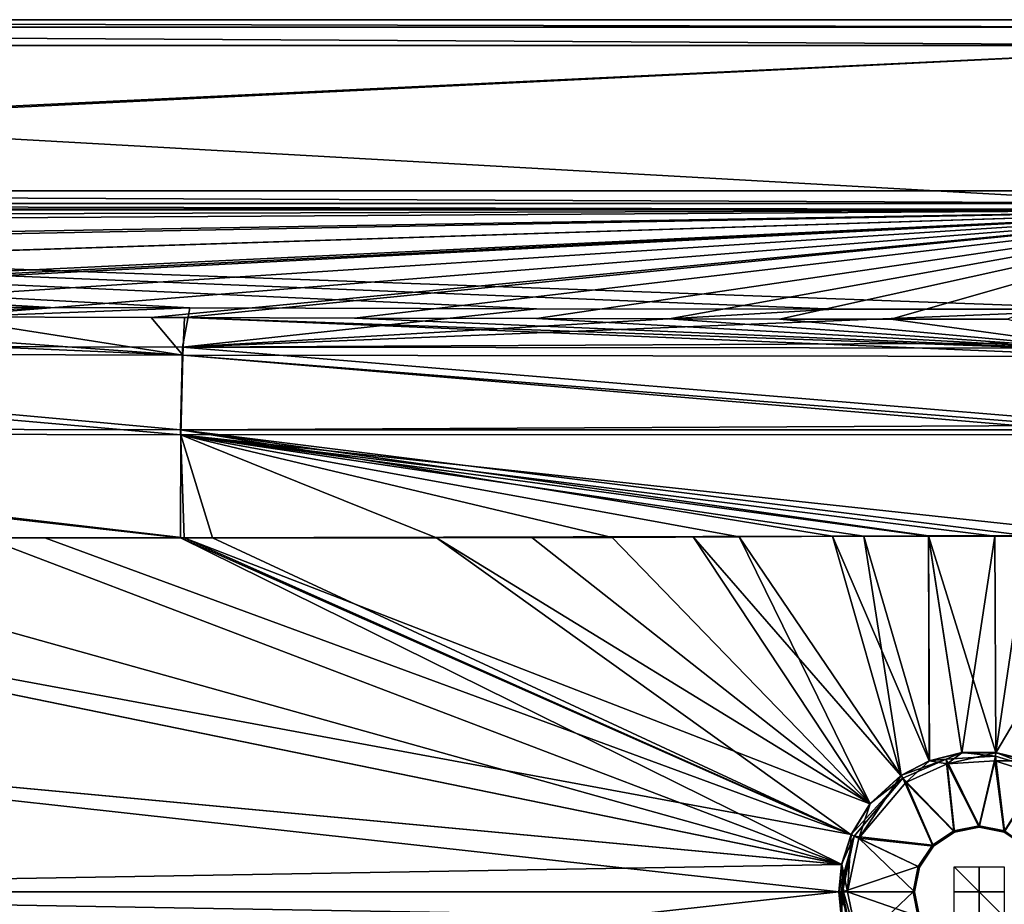
# Model space of a CAD drawing. Units: millimetres. Extents: x -750 to 760, y -360 to 360.
# Drawn here: x 115 to 510, y -5 to 350 of the extents above; entities that cross this region are included whole.
import ezdxf

# ---------------------------------------------------------------- set-up
doc = ezdxf.new("R2010")
doc.units = ezdxf.units.MM
doc.header["$LTSCALE"] = 52.148148
for name, color, linetype in [('1', 7, 'CONTINUOUS'), ('10', 7, 'CONTINUOUS'), ('101', 7, 'CONTINUOUS'), ('110', 7, 'CONTINUOUS'), ('128', 7, 'CONTINUOUS'), ('138', 7, 'CONTINUOUS'), ('14', 7, 'CONTINUOUS'), ('140', 7, 'CONTINUOUS'), ('141', 7, 'CONTINUOUS'), ('144', 7, 'CONTINUOUS'), ('145', 7, 'CONTINUOUS'), ('156', 7, 'CONTINUOUS'), ('157', 7, 'CONTINUOUS'), ('158', 7, 'CONTINUOUS'), ('165', 7, 'CONTINUOUS'), ('63', 7, 'CONTINUOUS'), ('67', 7, 'CONTINUOUS'), ('71', 7, 'CONTINUOUS'), ('72', 7, 'CONTINUOUS'), ('84', 7, 'CONTINUOUS'), ('85', 7, 'CONTINUOUS'), ('86', 7, 'CONTINUOUS'), ('90', 7, 'CONTINUOUS'), ('91', 7, 'CONTINUOUS'), ('92', 7, 'CONTINUOUS'), ('95', 7, 'CONTINUOUS')]:
    doc.layers.add(name, color=color, linetype=linetype)

msp = doc.modelspace()

# ---------------------------------------------------------------- linework, layer by layer
at = {"layer": '1', "linetype": 'Continuous'}
for points in [[(474, 0, 465), (475.98, -9.95, 465), (447.09, 0, 449.46), (474, 0, 465)], [(447.09, 0, 449.46), (475.98, -9.95, 465), (451.69, -21.58, 449.46), (447.09, 0, 449.46)]]:
    msp.add_3dface(points, dxfattribs=at)
at = {"layer": '10', "linetype": 'Continuous'}
for points in [[(-200.63, -71.13, 431.56), (-201.54, 0, 431.63), (444.85, -10.95, 448.53), (-200.63, -71.13, 431.56)], [(444.85, -10.95, 448.53), (-201.54, 0, 431.63), (443.77, 0, 448.53), (444.85, -10.95, 448.53)]]:
    msp.add_3dface(points, dxfattribs=at)
at = {"layer": '101', "linetype": 'Continuous'}
for points in [[(-619.95, 280.23, 2.44), (-670.93, 339.65, 0.36), (618, 339.65, 0.36), (-619.95, 280.23, 2.44)], [(-569.75, 281.36, 2.4), (-619.95, 280.23, 2.44), (618, 339.65, 0.36), (-569.75, 281.36, 2.4)], [(618, 281.37, 2.4), (-569.75, 281.36, 2.4), (618, 339.65, 0.36), (618, 281.37, 2.4)]]:
    msp.add_3dface(points, dxfattribs=at)
at = {"layer": '110', "linetype": 'Continuous'}
for points in [[(-670.93, 350, 10.36), (618, 350, 10.36), (618, 346.95, 3.16), (-670.93, 350, 10.36)], [(-670.93, 346.95, 3.16), (-670.93, 350, 10.36), (618, 346.95, 3.16), (-670.93, 346.95, 3.16)], [(618, 339.65, 0.36), (-670.93, 339.65, 0.36), (-670.93, 346.95, 3.16), (618, 339.65, 0.36)], [(618, 339.65, 0.36), (-670.93, 346.95, 3.16), (618, 346.95, 3.16), (618, 339.65, 0.36)]]:
    msp.add_3dface(points, dxfattribs=at)
at = {"layer": '128', "linetype": 'Continuous'}
for points in [[(-569.75, 281.36, 2.4), (618, 281.37, 2.4), (618.3, 276.25, 4.49), (-569.75, 281.36, 2.4)], [(-569.75, 281.36, 2.4), (618.3, 276.25, 4.49), (-569.75, 276.24, 4.5), (-569.75, 281.36, 2.4)], [(618.3, 276.25, 4.49), (618.55, 273.71, 9.42), (-569.75, 276.24, 4.5), (618.3, 276.25, 4.49)], [(618.55, 273.71, 9.42), (-569.75, 273.71, 9.42), (-569.75, 276.24, 4.5), (618.55, 273.71, 9.42)]]:
    msp.add_3dface(points, dxfattribs=at)
at = {"layer": '138', "linetype": 'Continuous'}
for points in [[(613.38, 273.99, 40), (-554.2, 273.98, 40), (557.2, 233.78, 367.45), (613.38, 273.99, 40)], [(557.2, 233.78, 367.45), (-554.2, 273.98, 40), (441.96, 233.78, 367.44), (557.2, 233.78, 367.45)], [(441.96, 233.78, 367.44), (-554.2, 273.98, 40), (322.3, 234.02, 365.49), (441.96, 233.78, 367.44)], [(322.3, 234.02, 365.49), (-554.2, 273.98, 40), (183.11, 234.41, 362.34), (322.3, 234.02, 365.49)], [(183.11, 234.41, 362.34), (-554.2, 273.98, 40), (127.25, 234.57, 360.99), (183.11, 234.41, 362.34)], [(127.25, 234.57, 360.99), (-554.2, 273.98, 40), (-195.54, 235.58, 352.83), (127.25, 234.57, 360.99)]]:
    msp.add_3dface(points, dxfattribs=at)
at = {"layer": '14', "linetype": 'Continuous'}
for points in [[(451.69, -21.58, 449.46), (444.85, -10.95, 448.53), (443.77, 0, 448.53), (451.69, -21.58, 449.46)], [(451.69, -21.58, 449.46), (443.77, 0, 448.53), (445.49, 0, 448.79), (451.69, -21.58, 449.46)], [(447.09, 0, 449.46), (451.69, -21.58, 449.46), (445.49, 0, 448.79), (447.09, 0, 449.46)]]:
    msp.add_3dface(points, dxfattribs=at)
at = {"layer": '140', "linetype": 'Continuous'}
for points in [[(-197.95, 142.77, 435.35), (-200.73, 71.14, 435.56), (444.75, 10.96, 452.53), (-197.95, 142.77, 435.35)], [(124.86, 142.14, 443.5), (-197.95, 142.77, 435.35), (448.57, 22.97, 452.53), (124.86, 142.14, 443.5)], [(448.57, 22.97, 452.53), (-197.95, 142.77, 435.35), (444.75, 10.96, 452.53), (448.57, 22.97, 452.53)], [(385.14, 142.48, 449.21), (320.38, 142.26, 448), (456.15, 35.36, 452.53), (385.14, 142.48, 449.21)], [(441.04, 142.76, 449.96), (385.14, 142.48, 449.21), (468.59, 46.76, 452.53), (441.04, 142.76, 449.96)], [(468.59, 46.76, 452.53), (385.14, 142.48, 449.21), (456.15, 35.36, 452.53), (468.59, 46.76, 452.53)], [(479.63, 142.89, 450.22), (441.04, 142.76, 449.96), (479.96, 52.65, 452.53), (479.63, 142.89, 450.22)], [(479.96, 52.65, 452.53), (441.04, 142.76, 449.96), (468.59, 46.76, 452.53), (479.96, 52.65, 452.53)], [(519.47, 142.89, 450.23), (479.63, 142.89, 450.22), (506.65, 55.94, 452.53), (519.47, 142.89, 450.23)], [(506.65, 55.94, 452.53), (479.63, 142.89, 450.22), (493.01, 55.9, 452.53), (506.65, 55.94, 452.53)], [(493.01, 55.9, 452.53), (479.63, 142.89, 450.22), (479.96, 52.65, 452.53), (493.01, 55.9, 452.53)], [(519.87, 52.71, 452.53), (519.47, 142.89, 450.23), (506.65, 55.94, 452.53), (519.87, 52.71, 452.53)], [(180.88, 142.11, 444.85), (124.86, 142.14, 443.5), (448.57, 22.97, 452.53), (180.88, 142.11, 444.85)], [(320.38, 142.26, 448), (180.88, 142.11, 444.85), (456.15, 35.36, 452.53), (320.38, 142.26, 448)], [(456.15, 35.36, 452.53), (180.88, 142.11, 444.85), (448.57, 22.97, 452.53), (456.15, 35.36, 452.53)], [(-200.73, 71.14, 435.56), (-201.65, 0, 435.63), (444.75, 10.96, 452.53), (-200.73, 71.14, 435.56)], [(-201.65, 0, 435.63), (443.67, 0, 452.53), (444.75, 10.96, 452.53), (-201.65, 0, 435.63)]]:
    msp.add_3dface(points, dxfattribs=at)
at = {"layer": '141', "linetype": 'Continuous'}
for points in [[(127.25, 234.57, 360.99), (-195.54, 235.58, 352.83), (-196.66, 219.68, 394.7), (127.25, 234.57, 360.99)], [(183.11, 234.41, 362.34), (127.25, 234.57, 360.99), (-196.66, 219.68, 394.7), (183.11, 234.41, 362.34)], [(180.24, 218.63, 404.01), (183.11, 234.41, 362.34), (-196.66, 219.68, 394.7), (180.24, 218.63, 404.01)], [(322.3, 234.02, 365.49), (183.11, 234.41, 362.34), (180.24, 218.63, 404.01), (322.3, 234.02, 365.49)], [(441.96, 233.78, 367.44), (322.3, 234.02, 365.49), (180.24, 218.63, 404.01), (441.96, 233.78, 367.44)], [(557.2, 233.78, 367.45), (441.96, 233.78, 367.44), (180.24, 218.63, 404.01), (557.2, 233.78, 367.45)], [(557.2, 233.78, 367.45), (180.24, 218.63, 404.01), (557.6, 220.48, 405.36), (557.2, 233.78, 367.45)], [(-197.53, 186.21, 424.45), (179.43, 185.38, 433.74), (-196.66, 219.68, 394.7), (-197.53, 186.21, 424.45)], [(179.43, 185.38, 433.74), (180.24, 218.63, 404.01), (-196.66, 219.68, 394.7), (179.43, 185.38, 433.74)], [(180.24, 218.63, 404.01), (179.43, 185.38, 433.74), (557.95, 187.24, 437.54), (180.24, 218.63, 404.01)], [(557.6, 220.48, 405.36), (180.24, 218.63, 404.01), (557.63, 218.22, 408.84), (557.6, 220.48, 405.36)], [(557.63, 218.22, 408.84), (180.24, 218.63, 404.01), (557.95, 187.24, 437.54), (557.63, 218.22, 408.84)], [(-197.95, 142.77, 435.35), (180.88, 142.11, 444.85), (-197.53, 186.21, 424.45), (-197.95, 142.77, 435.35)], [(180.88, 142.11, 444.85), (179.43, 185.38, 433.74), (-197.53, 186.21, 424.45), (180.88, 142.11, 444.85)], [(557.95, 187.24, 437.54), (179.43, 185.38, 433.74), (557.97, 185.47, 438.53), (557.95, 187.24, 437.54)], [(179.43, 185.38, 433.74), (519.47, 142.89, 450.23), (557.97, 185.47, 438.53), (179.43, 185.38, 433.74)], [(180.88, 142.11, 444.85), (441.04, 142.76, 449.96), (179.43, 185.38, 433.74), (180.88, 142.11, 444.85)], [(441.04, 142.76, 449.96), (479.63, 142.89, 450.22), (179.43, 185.38, 433.74), (441.04, 142.76, 449.96)], [(479.63, 142.89, 450.22), (519.47, 142.89, 450.23), (179.43, 185.38, 433.74), (479.63, 142.89, 450.22)], [(-197.95, 142.77, 435.35), (124.86, 142.14, 443.5), (180.88, 142.11, 444.85), (-197.95, 142.77, 435.35)], [(180.88, 142.11, 444.85), (385.14, 142.48, 449.21), (441.04, 142.76, 449.96), (180.88, 142.11, 444.85)], [(180.88, 142.11, 444.85), (320.38, 142.26, 448), (385.14, 142.48, 449.21), (180.88, 142.11, 444.85)]]:
    msp.add_3dface(points, dxfattribs=at)
at = {"layer": '144', "linetype": 'Continuous'}
for points in [[(486.68, 53.27, 452.93), (469.38, 45.58, 452.93), (489.86, 24.48, 469.33), (486.68, 53.27, 452.93)], [(506.48, 54.53, 452.93), (486.68, 53.27, 452.93), (500, 26.5, 469.33), (506.48, 54.53, 452.93)], [(500, 26.5, 469.33), (486.68, 53.27, 452.93), (489.86, 24.48, 469.33), (500, 26.5, 469.33)], [(510.14, 24.48, 469.33), (506.48, 54.53, 452.93), (500, 26.5, 469.33), (510.14, 24.48, 469.33)], [(525.43, 48.67, 452.93), (506.48, 54.53, 452.93), (510.14, 24.48, 469.33), (525.43, 48.67, 452.93)], [(469.38, 45.58, 452.93), (449.86, 22.39, 452.93), (481.26, 18.74, 469.33), (469.38, 45.58, 452.93)], [(489.86, 24.48, 469.33), (469.38, 45.58, 452.93), (481.26, 18.74, 469.33), (489.86, 24.48, 469.33)], [(449.86, 22.39, 452.93), (445.09, 0, 452.93), (475.52, 10.14, 469.33), (449.86, 22.39, 452.93)], [(481.26, 18.74, 469.33), (449.86, 22.39, 452.93), (475.52, 10.14, 469.33), (481.26, 18.74, 469.33)], [(445.09, 0, 452.93), (473.5, 0, 469.33), (475.52, 10.14, 469.33), (445.09, 0, 452.93)]]:
    msp.add_3dface(points, dxfattribs=at)
at = {"layer": '145', "linetype": 'Continuous'}
for points in [[(493.01, 55.9, 452.53), (479.96, 52.65, 452.53), (486.68, 53.27, 452.93), (493.01, 55.9, 452.53)], [(493.01, 55.9, 452.53), (486.68, 53.27, 452.93), (506.48, 54.53, 452.93), (493.01, 55.9, 452.53)], [(506.65, 55.94, 452.53), (493.01, 55.9, 452.53), (506.48, 54.53, 452.93), (506.65, 55.94, 452.53)], [(506.65, 55.94, 452.53), (506.48, 54.53, 452.93), (525.43, 48.67, 452.93), (506.65, 55.94, 452.53)], [(519.87, 52.71, 452.53), (506.65, 55.94, 452.53), (525.43, 48.67, 452.93), (519.87, 52.71, 452.53)], [(479.96, 52.65, 452.53), (468.59, 46.76, 452.53), (486.68, 53.27, 452.93), (479.96, 52.65, 452.53)], [(468.59, 46.76, 452.53), (469.38, 45.58, 452.93), (486.68, 53.27, 452.93), (468.59, 46.76, 452.53)], [(456.15, 35.36, 452.53), (448.57, 22.97, 452.53), (469.38, 45.58, 452.93), (456.15, 35.36, 452.53)], [(448.57, 22.97, 452.53), (449.86, 22.39, 452.93), (469.38, 45.58, 452.93), (448.57, 22.97, 452.53)], [(468.59, 46.76, 452.53), (456.15, 35.36, 452.53), (469.38, 45.58, 452.93), (468.59, 46.76, 452.53)], [(443.67, 0, 452.53), (444.4, 0, 452.64), (449.86, 22.39, 452.93), (443.67, 0, 452.53)], [(444.75, 10.96, 452.53), (443.67, 0, 452.53), (449.86, 22.39, 452.93), (444.75, 10.96, 452.53)], [(444.4, 0, 452.64), (445.09, 0, 452.93), (449.86, 22.39, 452.93), (444.4, 0, 452.64)], [(448.57, 22.97, 452.53), (444.75, 10.96, 452.53), (449.86, 22.39, 452.93), (448.57, 22.97, 452.53)]]:
    msp.add_3dface(points, dxfattribs=at)
at = {"layer": '156', "linetype": 'Continuous'}
for points in [[(490.05, 24.02, 465), (489.86, 24.48, 469.33), (481.26, 18.74, 469.33), (490.05, 24.02, 465)], [(481.62, 18.38, 465), (490.05, 24.02, 465), (481.26, 18.74, 469.33), (481.62, 18.38, 465)], [(500, 26, 465), (500, 26.5, 469.33), (489.86, 24.48, 469.33), (500, 26, 465)], [(490.05, 24.02, 465), (500, 26, 465), (489.86, 24.48, 469.33), (490.05, 24.02, 465)], [(500, 26, 465), (509.95, 24.02, 465), (500, 26.5, 469.33), (500, 26, 465)], [(509.95, 24.02, 465), (510.14, 24.48, 469.33), (500, 26.5, 469.33), (509.95, 24.02, 465)], [(509.95, 24.02, 465), (518.38, 18.38, 465), (510.14, 24.48, 469.33), (509.95, 24.02, 465)], [(481.62, 18.38, 465), (481.26, 18.74, 469.33), (475.52, 10.14, 469.33), (481.62, 18.38, 465)], [(475.98, 9.95, 465), (481.62, 18.38, 465), (475.52, 10.14, 469.33), (475.98, 9.95, 465)], [(473.5, 0, 469.33), (475.98, 9.95, 465), (475.52, 10.14, 469.33), (473.5, 0, 469.33)], [(473.5, 0, 469.33), (474, 0, 465), (475.98, 9.95, 465), (473.5, 0, 469.33)]]:
    msp.add_3dface(points, dxfattribs=at)
at = {"layer": '157', "linetype": 'Continuous'}
for points in [[(490, 0, 461.91), (510, 0, 461.91), (490, 0, 441.91), (490, 0, 461.91)], [(510, 0, 461.91), (510, 0, 441.91), (490, 0, 441.91), (510, 0, 461.91)]]:
    msp.add_3dface(points, dxfattribs=at)
at = {"layer": '158', "linetype": 'Continuous'}
for points in [[(510, 10, 451.91), (510, -10, 451.91), (490, 10, 451.91), (510, 10, 451.91)], [(510, -10, 451.91), (490, -10, 451.91), (490, 10, 451.91), (510, -10, 451.91)]]:
    msp.add_3dface(points, dxfattribs=at)
at = {"layer": '165', "linetype": 'Continuous'}
for points in [[(500, -10, 461.91), (500, -10, 441.91), (500, 10, 441.91), (500, -10, 461.91)], [(500, 10, 461.91), (500, -10, 461.91), (500, 10, 441.91), (500, 10, 461.91)]]:
    msp.add_3dface(points, dxfattribs=at)
at = {"layer": '63', "linetype": 'Continuous'}
for points in [[(-554.2, 273.98, 40), (613.38, 273.99, 40), (-740, 350, 40), (-554.2, 273.98, 40)], [(-740, 350, 40), (613.38, 273.99, 40), (740, 350, 40), (-740, 350, 40)]]:
    msp.add_3dface(points, dxfattribs=at)
at = {"layer": '67', "linetype": 'Continuous'}
for points in [[(443.67, 0, 452.53), (-201.65, 0, 435.63), (-200.73, -71.14, 435.56), (443.67, 0, 452.53)], [(444.75, -10.96, 452.53), (443.67, 0, 452.53), (-200.73, -71.14, 435.56), (444.75, -10.96, 452.53)]]:
    msp.add_3dface(points, dxfattribs=at)
at = {"layer": '71', "linetype": 'Continuous'}
for points in [[(473.5, 0, 469.33), (445.09, 0, 452.93), (449.86, -22.39, 452.93), (473.5, 0, 469.33)], [(475.52, -10.14, 469.33), (473.5, 0, 469.33), (449.86, -22.39, 452.93), (475.52, -10.14, 469.33)]]:
    msp.add_3dface(points, dxfattribs=at)
at = {"layer": '72', "linetype": 'Continuous'}
for points in [[(443.67, 0, 452.53), (444.75, -10.96, 452.53), (444.4, 0, 452.64), (443.67, 0, 452.53)], [(444.75, -10.96, 452.53), (445.09, 0, 452.93), (444.4, 0, 452.64), (444.75, -10.96, 452.53)], [(444.75, -10.96, 452.53), (448.57, -22.97, 452.53), (445.09, 0, 452.93), (444.75, -10.96, 452.53)], [(445.09, 0, 452.93), (448.57, -22.97, 452.53), (449.86, -22.39, 452.93), (445.09, 0, 452.93)]]:
    msp.add_3dface(points, dxfattribs=at)
at = {"layer": '84', "linetype": 'Continuous'}
for points in [[(474, 0, 465), (473.5, 0, 469.33), (475.52, -10.14, 469.33), (474, 0, 465)], [(475.98, -9.95, 465), (474, 0, 465), (475.52, -10.14, 469.33), (475.98, -9.95, 465)]]:
    msp.add_3dface(points, dxfattribs=at)
at = {"layer": '85', "linetype": 'Continuous'}
for points in [[(487.19, 51.34, 449.46), (506.24, 52.54, 449.46), (500, 26, 465), (487.19, 51.34, 449.46)], [(500, 26, 465), (506.24, 52.54, 449.46), (509.95, 24.02, 465), (500, 26, 465)], [(506.24, 52.54, 449.46), (524.51, 46.89, 449.46), (509.95, 24.02, 465), (506.24, 52.54, 449.46)], [(470.5, 43.92, 449.46), (487.19, 51.34, 449.46), (490.05, 24.02, 465), (470.5, 43.92, 449.46)], [(490.05, 24.02, 465), (487.19, 51.34, 449.46), (500, 26, 465), (490.05, 24.02, 465)], [(451.69, 21.58, 449.46), (470.5, 43.92, 449.46), (481.62, 18.38, 465), (451.69, 21.58, 449.46)], [(481.62, 18.38, 465), (470.5, 43.92, 449.46), (490.05, 24.02, 465), (481.62, 18.38, 465)], [(509.95, 24.02, 465), (524.51, 46.89, 449.46), (518.38, 18.38, 465), (509.95, 24.02, 465)], [(474, 0, 465), (447.09, 0, 449.46), (451.69, 21.58, 449.46), (474, 0, 465)], [(474, 0, 465), (451.69, 21.58, 449.46), (475.98, 9.95, 465), (474, 0, 465)], [(475.98, 9.95, 465), (451.69, 21.58, 449.46), (481.62, 18.38, 465), (475.98, 9.95, 465)]]:
    msp.add_3dface(points, dxfattribs=at)
at = {"layer": '86', "linetype": 'Continuous'}
for points in [[(-569.75, 273.71, 9.42), (618.55, 273.71, 9.42), (-554.41, 270.06, 39.12), (-569.75, 273.71, 9.42)], [(-554.41, 270.06, 39.12), (618.55, 273.71, 9.42), (-537.74, 266.52, 68), (-554.41, 270.06, 39.12)], [(-537.74, 266.52, 68), (618.55, 273.71, 9.42), (-470.86, 255.17, 160.46), (-537.74, 266.52, 68)], [(-470.86, 255.17, 160.46), (618.55, 273.71, 9.42), (-458.23, 253.4, 174.88), (-470.86, 255.17, 160.46)], [(-458.23, 253.4, 174.88), (618.55, 273.71, 9.42), (-361.09, 242.37, 264.67), (-458.23, 253.4, 174.88)], [(-361.09, 242.37, 264.67), (618.55, 273.71, 9.42), (-360.16, 242.28, 265.39), (-361.09, 242.37, 264.67)], [(-360.16, 242.28, 265.39), (618.55, 273.71, 9.42), (-231.74, 232.67, 343.71), (-360.16, 242.28, 265.39)], [(-231.74, 232.67, 343.71), (618.55, 273.71, 9.42), (-214.1, 231.9, 349.92), (-231.74, 232.67, 343.71)], [(-214.1, 231.9, 349.92), (618.55, 273.71, 9.42), (-195.54, 231.61, 352.35), (-214.1, 231.9, 349.92)], [(-195.54, 231.61, 352.35), (618.55, 273.71, 9.42), (-38.52, 231.11, 356.36), (-195.54, 231.61, 352.35)], [(-38.52, 231.11, 356.36), (618.55, 273.71, 9.42), (81.98, 230.74, 359.38), (-38.52, 231.11, 356.36)], [(81.98, 230.74, 359.38), (618.55, 273.71, 9.42), (167.63, 230.48, 361.48), (81.98, 230.74, 359.38)], [(167.63, 230.48, 361.48), (618.55, 273.71, 9.42), (181.01, 230.44, 361.8), (167.63, 230.48, 361.48)], [(181.01, 230.44, 361.8), (618.55, 273.71, 9.42), (249.24, 230.25, 363.41), (181.01, 230.44, 361.8)], [(249.24, 230.25, 363.41), (618.55, 273.71, 9.42), (322.3, 230.05, 365), (249.24, 230.25, 363.41)], [(322.3, 230.05, 365), (618.55, 273.71, 9.42), (375.59, 229.93, 366.02), (322.3, 230.05, 365)], [(375.59, 229.93, 366.02), (618.55, 273.71, 9.42), (419.78, 229.84, 366.7), (375.59, 229.93, 366.02)], [(419.78, 229.84, 366.7), (618.55, 273.71, 9.42), (464.51, 229.79, 367.14), (419.78, 229.84, 366.7)], [(464.51, 229.79, 367.14), (618.55, 273.71, 9.42), (511.34, 229.78, 367.25), (464.51, 229.79, 367.14)]]:
    msp.add_3dface(points, dxfattribs=at)
at = {"layer": '90', "linetype": 'Continuous'}
for points in [[(-740, 350, 40), (740, 350, 40), (-740, 350, 10.23), (-740, 350, 40)], [(-740, 350, 10.23), (740, 350, 40), (-736.96, 350, 10.27), (-740, 350, 10.23)], [(-736.96, 350, 10.27), (740, 350, 40), (-733.92, 350, 10.3), (-736.96, 350, 10.27)], [(-733.92, 350, 10.3), (740, 350, 40), (-706.82, 350, 10.34), (-733.92, 350, 10.3)], [(-706.82, 350, 10.34), (740, 350, 40), (-670.93, 350, 10.36), (-706.82, 350, 10.34)], [(-670.93, 350, 10.36), (740, 350, 40), (618, 350, 10.36), (-670.93, 350, 10.36)]]:
    msp.add_3dface(points, dxfattribs=at)
at = {"layer": '91', "linetype": 'Continuous'}
for points in [[(-197.85, 142.75, 431.35), (444.85, 10.95, 448.53), (-200.63, 71.13, 431.56), (-197.85, 142.75, 431.35)], [(-25.36, 142.35, 435.75), (444.85, 10.95, 448.53), (-197.85, 142.75, 431.35), (-25.36, 142.35, 435.75)], [(100.85, 142.13, 438.91), (444.85, 10.95, 448.53), (-25.36, 142.35, 435.75), (100.85, 142.13, 438.91)], [(403.62, 142.49, 445.5), (456.23, 35.29, 448.53), (352.6, 142.28, 444.64), (403.62, 142.49, 445.5)], [(453.67, 142.71, 446.07), (468.65, 46.68, 448.53), (403.62, 142.49, 445.5), (453.67, 142.71, 446.07)], [(468.65, 46.68, 448.53), (456.23, 35.29, 448.53), (403.62, 142.49, 445.5), (468.65, 46.68, 448.53)], [(479.65, 142.78, 446.22), (479.99, 52.55, 448.53), (453.67, 142.71, 446.07), (479.65, 142.78, 446.22)], [(479.99, 52.55, 448.53), (468.65, 46.68, 448.53), (453.67, 142.71, 446.07), (479.99, 52.55, 448.53)], [(506.23, 142.8, 446.26), (493.02, 55.79, 448.53), (479.65, 142.78, 446.22), (506.23, 142.8, 446.26)], [(493.02, 55.79, 448.53), (479.99, 52.55, 448.53), (479.65, 142.78, 446.22), (493.02, 55.79, 448.53)], [(506.63, 55.83, 448.53), (493.02, 55.79, 448.53), (506.23, 142.8, 446.26), (506.63, 55.83, 448.53)], [(558.09, 142.66, 445.97), (506.63, 55.83, 448.53), (506.23, 142.8, 446.26), (558.09, 142.66, 445.97)], [(519.84, 52.61, 448.53), (506.63, 55.83, 448.53), (558.09, 142.66, 445.97), (519.84, 52.61, 448.53)], [(179.37, 142.07, 440.82), (444.85, 10.95, 448.53), (100.85, 142.13, 438.91), (179.37, 142.07, 440.82)], [(448.66, 22.93, 448.53), (444.85, 10.95, 448.53), (179.37, 142.07, 440.82), (448.66, 22.93, 448.53)], [(192.27, 142.05, 441.12), (448.66, 22.93, 448.53), (179.37, 142.07, 440.82), (192.27, 142.05, 441.12)], [(282.16, 142.11, 443.19), (448.66, 22.93, 448.53), (192.27, 142.05, 441.12), (282.16, 142.11, 443.19)], [(352.6, 142.28, 444.64), (456.23, 35.29, 448.53), (282.16, 142.11, 443.19), (352.6, 142.28, 444.64)], [(456.23, 35.29, 448.53), (448.66, 22.93, 448.53), (282.16, 142.11, 443.19), (456.23, 35.29, 448.53)], [(443.77, 0, 448.53), (-201.54, 0, 431.63), (-200.63, 71.13, 431.56), (443.77, 0, 448.53)], [(444.85, 10.95, 448.53), (443.77, 0, 448.53), (-200.63, 71.13, 431.56), (444.85, 10.95, 448.53)]]:
    msp.add_3dface(points, dxfattribs=at)
at = {"layer": '92', "linetype": 'Continuous'}
for points in [[(-195.54, 231.61, 352.35), (180.28, 215.32, 401.76), (-196.62, 216.39, 392.43), (-195.54, 231.61, 352.35)], [(-195.54, 231.61, 352.35), (-38.52, 231.11, 356.36), (180.28, 215.32, 401.76), (-195.54, 231.61, 352.35)], [(-38.52, 231.11, 356.36), (81.98, 230.74, 359.38), (180.28, 215.32, 401.76), (-38.52, 231.11, 356.36)], [(81.98, 230.74, 359.38), (167.63, 230.48, 361.48), (180.28, 215.32, 401.76), (81.98, 230.74, 359.38)], [(167.63, 230.48, 361.48), (181.01, 230.44, 361.8), (180.28, 215.32, 401.76), (167.63, 230.48, 361.48)], [(180.28, 215.32, 401.76), (181.01, 230.44, 361.8), (557.61, 214.91, 406.59), (180.28, 215.32, 401.76)], [(181.01, 230.44, 361.8), (249.24, 230.25, 363.41), (557.58, 217.07, 403.26), (181.01, 230.44, 361.8)], [(557.61, 214.91, 406.59), (181.01, 230.44, 361.8), (557.58, 217.07, 403.26), (557.61, 214.91, 406.59)], [(249.24, 230.25, 363.41), (322.3, 230.05, 365), (557.58, 217.07, 403.26), (249.24, 230.25, 363.41)], [(322.3, 230.05, 365), (375.59, 229.93, 366.02), (557.58, 217.07, 403.26), (322.3, 230.05, 365)], [(375.59, 229.93, 366.02), (419.78, 229.84, 366.7), (557.58, 217.07, 403.26), (375.59, 229.93, 366.02)], [(419.78, 229.84, 366.7), (464.51, 229.79, 367.14), (557.58, 217.07, 403.26), (419.78, 229.84, 366.7)], [(464.51, 229.79, 367.14), (511.34, 229.78, 367.25), (557.58, 217.07, 403.26), (464.51, 229.79, 367.14)], [(-196.62, 216.39, 392.43), (179.51, 183.47, 430.23), (-197.45, 184.35, 420.92), (-196.62, 216.39, 392.43)], [(180.28, 215.32, 401.76), (179.51, 183.47, 430.23), (-196.62, 216.39, 392.43), (180.28, 215.32, 401.76)], [(179.51, 183.47, 430.23), (180.28, 215.32, 401.76), (557.93, 183.55, 435.02), (179.51, 183.47, 430.23)], [(557.93, 183.55, 435.02), (180.28, 215.32, 401.76), (557.92, 185.25, 434.07), (557.93, 183.55, 435.02)], [(557.92, 185.25, 434.07), (180.28, 215.32, 401.76), (557.61, 214.91, 406.59), (557.92, 185.25, 434.07)], [(179.37, 142.07, 440.82), (100.85, 142.13, 438.91), (-197.45, 184.35, 420.92), (179.37, 142.07, 440.82)], [(179.51, 183.47, 430.23), (179.37, 142.07, 440.82), (-197.45, 184.35, 420.92), (179.51, 183.47, 430.23)], [(192.27, 142.05, 441.12), (179.37, 142.07, 440.82), (179.51, 183.47, 430.23), (192.27, 142.05, 441.12)], [(558.09, 142.66, 445.97), (179.51, 183.47, 430.23), (557.93, 183.55, 435.02), (558.09, 142.66, 445.97)], [(558.09, 142.66, 445.97), (506.23, 142.8, 446.26), (179.51, 183.47, 430.23), (558.09, 142.66, 445.97)], [(506.23, 142.8, 446.26), (479.65, 142.78, 446.22), (179.51, 183.47, 430.23), (506.23, 142.8, 446.26)], [(479.65, 142.78, 446.22), (453.67, 142.71, 446.07), (179.51, 183.47, 430.23), (479.65, 142.78, 446.22)], [(453.67, 142.71, 446.07), (403.62, 142.49, 445.5), (179.51, 183.47, 430.23), (453.67, 142.71, 446.07)], [(403.62, 142.49, 445.5), (352.6, 142.28, 444.64), (179.51, 183.47, 430.23), (403.62, 142.49, 445.5)], [(352.6, 142.28, 444.64), (282.16, 142.11, 443.19), (179.51, 183.47, 430.23), (352.6, 142.28, 444.64)], [(282.16, 142.11, 443.19), (192.27, 142.05, 441.12), (179.51, 183.47, 430.23), (282.16, 142.11, 443.19)]]:
    msp.add_3dface(points, dxfattribs=at)
at = {"layer": '95', "linetype": 'Continuous'}
for points in [[(487.19, 51.34, 449.46), (479.99, 52.55, 448.53), (493.02, 55.79, 448.53), (487.19, 51.34, 449.46)], [(506.24, 52.54, 449.46), (487.19, 51.34, 449.46), (506.63, 55.83, 448.53), (506.24, 52.54, 449.46)], [(487.19, 51.34, 449.46), (493.02, 55.79, 448.53), (506.63, 55.83, 448.53), (487.19, 51.34, 449.46)], [(506.24, 52.54, 449.46), (506.63, 55.83, 448.53), (519.84, 52.61, 448.53), (506.24, 52.54, 449.46)], [(470.5, 43.92, 449.46), (468.65, 46.68, 448.53), (479.99, 52.55, 448.53), (470.5, 43.92, 449.46)], [(487.19, 51.34, 449.46), (470.5, 43.92, 449.46), (479.99, 52.55, 448.53), (487.19, 51.34, 449.46)], [(524.51, 46.89, 449.46), (506.24, 52.54, 449.46), (519.84, 52.61, 448.53), (524.51, 46.89, 449.46)], [(470.5, 43.92, 449.46), (451.69, 21.58, 449.46), (468.65, 46.68, 448.53), (470.5, 43.92, 449.46)], [(451.69, 21.58, 449.46), (456.23, 35.29, 448.53), (468.65, 46.68, 448.53), (451.69, 21.58, 449.46)], [(451.69, 21.58, 449.46), (448.66, 22.93, 448.53), (456.23, 35.29, 448.53), (451.69, 21.58, 449.46)], [(447.09, 0, 449.46), (444.85, 10.95, 448.53), (448.66, 22.93, 448.53), (447.09, 0, 449.46)], [(451.69, 21.58, 449.46), (447.09, 0, 449.46), (448.66, 22.93, 448.53), (451.69, 21.58, 449.46)], [(445.49, 0, 448.79), (443.77, 0, 448.53), (444.85, 10.95, 448.53), (445.49, 0, 448.79)], [(447.09, 0, 449.46), (445.49, 0, 448.79), (444.85, 10.95, 448.53), (447.09, 0, 449.46)]]:
    msp.add_3dface(points, dxfattribs=at)

doc.saveas('drawing.dxf')
